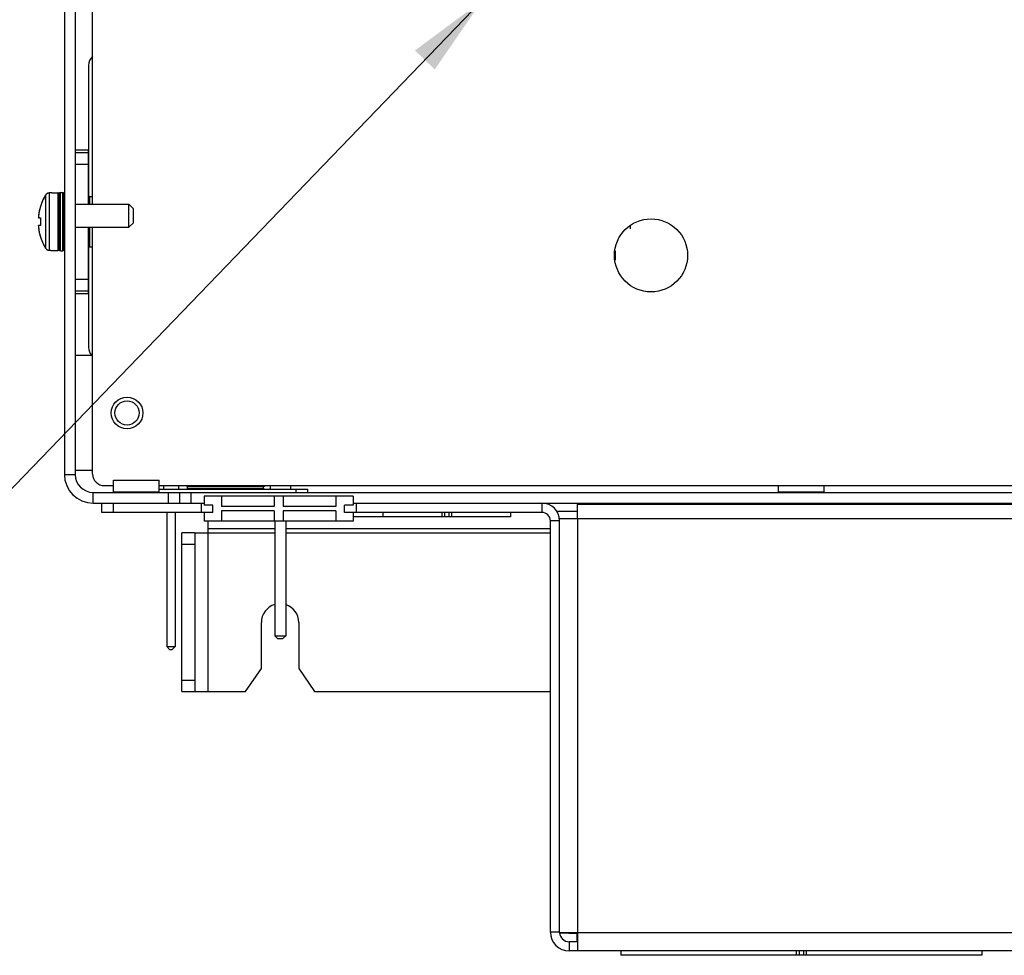
# Model space of a CAD drawing. Units: inches. Extents: x 0 to 34, y 0 to 22.
# Drawn here: x 24.1 to 26.3, y 9.2 to 11.3 of the extents above; entities that cross this region are included whole.
import ezdxf

# ---------------------------------------------------------------- set-up
doc = ezdxf.new("R2010")
doc.units = ezdxf.units.IN
doc.header["$LTSCALE"] = 1.87
doc.header["$MEASUREMENT"] = 0
doc.layers.get('0').update_dxf_attribs({"linetype": 'CONTINUOUS'})
doc.layers.add('DETAIL', color=7, linetype='CONTINUOUS')

msp = doc.modelspace()

# ---------------------------------------------------------------- linework, layer by layer
at = {"color": 3, "linetype": 'CONTINUOUS'}
for p, q in [((24.2021, 13.0197), (24.2021, 10.3001)), ((24.2663, 10.9155), (24.2663, 11.6381)), ((24.2569, 11.2317), (24.2569, 10.935)), ((24.2267, 11.0398), (24.2569, 11.0398)), ((24.2663, 10.3008), (24.2663, 10.863)), ((24.2569, 10.8168), (24.2569, 10.5893)), ((24.2267, 10.712), (24.2569, 10.712)), ((24.2663, 10.5712), (24.2267, 10.5712)), ((24.2663, 10.309), (24.2267, 10.309)), ((24.2925, 10.2746), (24.3138, 10.2746)), ((24.4181, 10.2746), (26.4741, 10.2746)), ((24.2676, 10.2345), (24.5202, 10.2345)), ((24.8598, 10.2345), (27.8598, 10.2345)), ((27.78, 10.2313), (25.37, 10.2313)), ((25.37, 10.2313), (25.37, 10.1991)), ((25.3229, 10.2166), (25.37, 10.2166)), ((24.5292, 9.8053), (24.5292, 10.1937)), ((24.4993, 10.1667), (24.6811, 10.1667)), ((24.4993, 10.1667), (24.4993, 9.8053)), ((24.5292, 10.1767), (24.6811, 10.1767)), ((24.7064, 10.1767), (25.3087, 10.1767)), ((24.7064, 10.1667), (25.3087, 10.1667)), ((24.6505, 9.8577), (24.6505, 9.963)), ((24.7357, 9.963), (24.7357, 9.8577)), ((24.6144, 9.8053), (24.6505, 9.8577)), ((24.7357, 9.8577), (24.7718, 9.8053)), ((24.4993, 9.8053), (24.6144, 9.8053)), ((24.7718, 9.8053), (25.3087, 9.8053)), ((25.3504, 9.2552), (25.3504, 9.2562)), ((25.3504, 9.2552), (25.371, 9.2552)), ((25.37, 9.2355), (25.37, 9.2562)), ((25.371, 9.2355), (25.3518, 9.2355))]:
    msp.add_line(p, q, dxfattribs=at)
at = {"color": 7, "linetype": 'CONTINUOUS'}
for p, q in [((24.2267, 13.0197), (24.2267, 10.3001)), ((24.2267, 11.0332), (24.2566, 11.0332)), ((24.2566, 10.9155), (24.2566, 11.0398)), ((24.2267, 11.007), (24.2566, 11.007)), ((24.1532, 10.9252), (24.1483, 10.913)), ((24.1591, 10.9364), (24.1532, 10.9252)), ((24.1602, 10.9378), (24.1591, 10.9364)), ((24.1591, 10.9364), (24.1591, 10.8154)), ((24.1591, 10.9364), (24.1591, 10.9364)), ((24.1618, 10.9393), (24.1602, 10.9378)), ((24.1618, 10.9392), (24.1602, 10.9378)), ((24.1637, 10.9404), (24.1618, 10.9393)), ((24.1627, 10.9398), (24.1618, 10.9392)), ((24.1658, 10.941), (24.1637, 10.9404)), ((24.1675, 10.9412), (24.1658, 10.941)), ((24.1675, 10.9412), (24.1658, 10.941)), ((24.1675, 10.9412), (24.1675, 10.9412)), ((24.1699, 10.9412), (24.1675, 10.9412)), ((24.1675, 10.9412), (24.1675, 10.8106)), ((24.1696, 10.9412), (24.1696, 10.9412)), ((24.1729, 10.9414), (24.1728, 10.9414)), ((24.1729, 10.9414), (24.1729, 10.9414)), ((24.1732, 10.9414), (24.1871, 10.9414)), ((24.1732, 10.9414), (24.1732, 10.9414)), ((24.1871, 10.9414), (24.1871, 10.8103)), ((24.1903, 10.9394), (24.1903, 10.8123)), ((24.193, 10.9421), (24.1982, 10.9421)), ((24.193, 10.8097), (24.193, 10.9421)), ((24.1982, 10.8097), (24.1982, 10.9421)), ((24.2008, 10.9394), (24.2008, 10.8123)), ((24.2595, 10.9333), (24.2663, 10.9333)), ((24.2595, 10.9333), (24.2595, 10.9155)), ((24.1448, 10.9003), (24.1428, 10.8877)), ((24.1483, 10.913), (24.1448, 10.9003)), ((24.2008, 10.9087), (24.2021, 10.9087)), ((24.2267, 10.9155), (24.349, 10.9155)), ((24.349, 10.9155), (24.3594, 10.9051)), ((24.349, 10.863), (24.349, 10.9155)), ((24.3594, 10.8734), (24.3594, 10.9051)), ((24.1428, 10.8871), (24.1427, 10.8866)), ((24.1427, 10.8866), (24.1427, 10.8862)), ((24.1427, 10.8862), (24.1427, 10.8859)), ((24.1427, 10.8859), (24.1427, 10.8856)), ((24.1427, 10.8856), (24.1427, 10.8853)), ((24.1427, 10.8854), (24.1428, 10.8851)), ((24.1428, 10.8877), (24.1428, 10.8876)), ((24.1428, 10.8876), (24.1428, 10.8871)), ((24.1428, 10.8851), (24.1428, 10.8849)), ((24.1435, 10.8844), (24.1474, 10.8838)), ((24.1474, 10.8839), (24.1474, 10.8838)), ((24.1474, 10.8838), (24.1475, 10.8836)), ((24.1475, 10.8836), (24.1476, 10.8834)), ((24.1476, 10.8834), (24.1477, 10.8831)), ((24.1477, 10.8831), (24.1477, 10.8828)), ((24.1477, 10.8828), (24.1478, 10.8824)), ((24.1478, 10.8824), (24.1478, 10.8815)), ((24.1478, 10.8815), (24.1479, 10.881)), ((24.1479, 10.881), (24.1479, 10.8708)), ((24.1479, 10.881), (24.1479, 10.8707)), ((24.1479, 10.881), (24.1479, 10.881)), ((24.1428, 10.8641), (24.1448, 10.8515)), ((24.1474, 10.8679), (24.1435, 10.8674)), ((24.1475, 10.8682), (24.1474, 10.8679)), ((24.1474, 10.8679), (24.1474, 10.8679)), ((24.1474, 10.8679), (24.1474, 10.8679)), ((24.1476, 10.8684), (24.1475, 10.8682)), ((24.1477, 10.8687), (24.1476, 10.8684)), ((24.1478, 10.8694), (24.1477, 10.869)), ((24.1477, 10.869), (24.1477, 10.8687)), ((24.1479, 10.8708), (24.1478, 10.8703)), ((24.1478, 10.8703), (24.1478, 10.8694)), ((24.1479, 10.8707), (24.1479, 10.8708)), ((24.2267, 10.863), (24.349, 10.863)), ((24.2566, 10.712), (24.2566, 10.863)), ((24.2595, 10.863), (24.2595, 10.8185)), ((24.349, 10.863), (24.3594, 10.8734)), ((25.4905, 10.8671), (25.4905, 10.8593)), ((24.1448, 10.8515), (24.1483, 10.8388)), ((24.1483, 10.8388), (24.1532, 10.8266)), ((24.2008, 10.8431), (24.2021, 10.8431)), ((24.1532, 10.8266), (24.1591, 10.8154)), ((24.1591, 10.8154), (24.1591, 10.8154)), ((24.1591, 10.8154), (24.1602, 10.814)), ((24.1602, 10.814), (24.1618, 10.8125)), ((24.161, 10.8133), (24.1618, 10.8125)), ((24.1618, 10.8125), (24.1637, 10.8114)), ((24.1627, 10.812), (24.1637, 10.8114)), ((24.1637, 10.8114), (24.1658, 10.8108)), ((24.1648, 10.8111), (24.1658, 10.8108)), ((24.1658, 10.8108), (24.1675, 10.8106)), ((24.1675, 10.8106), (24.1675, 10.8106)), ((24.1696, 10.8106), (24.1696, 10.8106)), ((24.1728, 10.8104), (24.1729, 10.8104)), ((24.1729, 10.8104), (24.1729, 10.8104)), ((24.1729, 10.8104), (24.1729, 10.8104)), ((24.1732, 10.8104), (24.1732, 10.8103)), ((24.1732, 10.8103), (24.1871, 10.8103)), ((24.193, 10.8097), (24.1982, 10.8097)), ((24.2595, 10.8185), (24.2663, 10.8185)), ((25.4565, 10.8097), (25.4565, 10.7883)), ((24.2267, 10.7448), (24.2566, 10.7448)), ((24.2267, 10.7186), (24.2566, 10.7186)), ((24.2021, 10.3001), (24.2267, 10.3001)), ((24.3138, 10.287), (24.4181, 10.287)), ((24.3138, 10.2608), (24.3138, 10.287)), ((24.4181, 10.2608), (24.4181, 10.287)), ((24.4276, 10.2746), (24.4276, 10.2664)), ((24.4617, 10.2746), (24.4617, 10.2664)), ((24.4807, 10.2746), (24.4807, 10.2729)), ((24.6577, 10.2729), (24.4807, 10.2729)), ((24.4826, 10.269), (24.4826, 10.2729)), ((24.6557, 10.269), (24.6557, 10.2729)), ((24.6577, 10.2746), (24.6577, 10.2729)), ((24.6708, 10.2746), (24.6708, 10.2664)), ((24.7166, 10.2746), (24.7166, 10.2664)), ((25.828, 10.2608), (25.828, 10.2746)), ((25.9324, 10.2608), (25.9324, 10.2746)), ((24.2676, 10.2592), (28.0696, 10.2592)), ((24.2676, 10.2345), (24.2676, 10.2592)), ((24.3138, 10.2608), (24.4181, 10.2608)), ((24.4181, 10.2664), (24.7557, 10.2664)), ((24.4381, 10.2592), (24.4381, 10.2345)), ((24.4643, 10.2592), (24.4643, 10.2345)), ((24.4826, 10.269), (24.6557, 10.269)), ((24.4905, 10.2345), (24.4905, 10.2592)), ((24.8598, 10.2503), (24.5202, 10.2503)), ((24.5202, 10.2503), (24.5202, 10.2304)), ((24.5601, 10.2503), (24.5601, 10.227)), ((24.6708, 10.2669), (24.6694, 10.2664)), ((24.68, 10.2503), (24.68, 10.227)), ((24.7, 10.2503), (24.7, 10.227)), ((24.7166, 10.2669), (24.718, 10.2664)), ((24.7294, 10.2664), (24.7294, 10.2592)), ((24.7557, 10.2664), (24.7557, 10.2592)), ((24.8199, 10.2503), (24.8199, 10.227)), ((24.8598, 10.2503), (24.8598, 10.2304)), ((25.828, 10.2608), (25.9324, 10.2608)), ((24.2873, 10.2137), (24.2873, 10.2345)), ((24.3135, 10.2137), (24.3135, 10.2345)), ((24.5134, 10.2345), (24.5134, 10.2137)), ((24.5402, 10.2304), (24.5202, 10.2304)), ((24.5396, 10.2304), (24.5396, 10.2137)), ((24.5402, 10.2137), (24.5402, 10.2304)), ((24.68, 10.227), (24.5601, 10.227)), ((24.8199, 10.227), (24.7, 10.227)), ((24.8598, 10.2304), (24.8399, 10.2304)), ((24.8399, 10.2137), (24.8399, 10.2304)), ((24.8661, 10.2345), (24.8661, 10.2137)), ((25.2896, 10.2345), (25.2896, 10.2137)), ((24.5402, 10.2137), (24.2873, 10.2137)), ((24.4352, 10.2137), (24.4352, 9.9081)), ((24.454, 10.2137), (24.454, 9.9081)), ((24.5202, 10.2137), (24.5202, 10.1937)), ((24.68, 10.217), (24.5601, 10.217)), ((24.5601, 10.217), (24.5601, 10.1937)), ((24.68, 10.217), (24.68, 10.1937)), ((24.8199, 10.217), (24.7, 10.217)), ((24.7, 10.217), (24.7, 10.1937)), ((24.8199, 10.217), (24.8199, 10.1937)), ((25.2896, 10.2137), (24.8399, 10.2137)), ((24.8598, 10.2137), (24.8598, 10.1937)), ((25.2183, 10.2038), (24.8598, 10.2038)), ((24.9273, 10.2137), (24.9273, 10.2038)), ((25.0618, 10.2137), (25.0618, 10.2038)), ((25.0678, 10.2137), (25.0678, 10.2038)), ((25.0778, 10.2137), (25.0778, 10.2038)), ((25.0839, 10.2137), (25.0839, 10.2038)), ((25.2183, 10.2137), (25.2183, 10.2038)), ((24.8598, 10.1937), (24.5202, 10.1937)), ((24.6811, 10.1937), (24.6811, 9.9327)), ((24.7064, 10.1937), (24.7064, 9.9327)), ((25.3296, 10.1946), (25.3087, 10.1946)), ((25.3087, 9.2578), (25.3087, 10.1946)), ((27.8196, 10.1991), (25.3296, 10.1991)), ((25.3296, 9.2562), (25.3296, 10.1991)), ((25.371, 9.2147), (25.371, 10.1991)), ((24.4993, 10.1667), (24.4694, 10.1667)), ((24.4694, 9.8053), (24.4694, 10.1667)), ((24.4993, 10.1405), (24.4694, 10.1405)), ((24.6811, 9.9327), (24.7064, 9.9327)), ((24.6811, 9.9327), (24.6876, 9.9262)), ((24.6876, 9.9262), (24.6998, 9.9262)), ((24.7064, 9.9327), (24.6998, 9.9262)), ((24.4352, 9.9081), (24.4417, 9.9015)), ((24.4352, 9.9081), (24.454, 9.9081)), ((24.4417, 9.9015), (24.4475, 9.9015)), ((24.454, 9.9081), (24.4475, 9.9015)), ((24.4694, 9.8315), (24.4993, 9.8315)), ((24.4694, 9.8053), (24.4993, 9.8053)), ((25.3296, 9.2578), (25.3087, 9.2578)), ((27.8196, 9.2562), (25.3296, 9.2562)), ((25.3504, 9.2552), (25.3297, 9.2552)), ((25.3518, 9.2355), (25.3518, 9.2147)), ((27.7982, 9.2147), (25.3518, 9.2147)), ((25.4692, 9.2147), (25.4692, 9.2048)), ((26.2912, 9.2048), (25.4692, 9.2048)), ((25.8688, 9.2147), (25.8688, 9.2048)), ((25.8752, 9.2147), (25.8752, 9.2048)), ((25.8852, 9.2147), (25.8852, 9.2048)), ((25.8915, 9.2147), (25.8915, 9.2048)), ((26.2912, 9.2147), (26.2912, 9.2048))]:
    msp.add_line(p, q, dxfattribs=at)
for points in [[(24.1728, 10.9414), (24.1728, 10.9414), (24.1727, 10.9413), (24.1726, 10.9413), (24.1724, 10.9413), (24.1722, 10.9413), (24.172, 10.9413), (24.1718, 10.9413), (24.1715, 10.9413), (24.1713, 10.9412), (24.1709, 10.9412), (24.1706, 10.9412), (24.1703, 10.9412), (24.1699, 10.9412)], [(24.1428, 10.8849), (24.143, 10.8847), (24.1433, 10.8845), (24.1435, 10.8844)], [(24.1428, 10.8849), (24.143, 10.8847), (24.1433, 10.8845)], [(24.1474, 10.8839), (24.1474, 10.8839), (24.1474, 10.8839)], [(24.1428, 10.8669), (24.1428, 10.8666), (24.1427, 10.8664), (24.1427, 10.8662)], [(24.1427, 10.8662), (24.1427, 10.8659), (24.1427, 10.8656), (24.1427, 10.8652), (24.1428, 10.8647), (24.1428, 10.8642), (24.1428, 10.8641)], [(24.1435, 10.8674), (24.1433, 10.8673), (24.143, 10.8671), (24.1428, 10.8669)], [(24.1675, 10.8106), (24.1699, 10.8106), (24.1702, 10.8106), (24.1706, 10.8106), (24.1709, 10.8105), (24.1712, 10.8105), (24.1715, 10.8105), (24.1718, 10.8105), (24.172, 10.8105), (24.1722, 10.8105), (24.1724, 10.8105), (24.1726, 10.8104), (24.1727, 10.8104), (24.1728, 10.8104), (24.1728, 10.8104)]]:
    msp.add_lwpolyline(points, dxfattribs=at)
at = {"color": 3, "linetype": 'CONTINUOUS'}
for centre, radius in [((25.538, 10.799), 0.0833), ((24.3447, 10.4401), 0.0361), ((24.3447, 10.4401), 0.0275)]:
    msp.add_circle(centre, radius, dxfattribs=at)
for centre, radius, start, end in [((24.2831, 11.2317), 0.0262, 129.76, 180), ((24.2831, 10.5893), 0.0262, 180, 223.5567), ((24.2676, 10.3001), 0.0656, 180, 270), ((24.2925, 10.3008), 0.0262, 180, 270), ((25.2896, 10.1946), 0.04, 0, 90), ((24.6931, 9.963), 0.0426, 106.451, 180), ((24.6931, 9.963), 0.0426, 0, 71.8778), ((25.3518, 9.2578), 0.0223, 184.1027, 270)]:
    msp.add_arc(centre, radius, start, end, dxfattribs=at)
at = {"color": 7, "linetype": 'CONTINUOUS'}
for centre, radius, start, end in [((24.1732, 10.9406), 0.000819, 90, 113.8885), ((24.1871, 10.9382), 0.00328, 0, 90), ((24.193, 10.9394), 0.00265, 90, 180), ((24.1982, 10.9394), 0.00265, 0, 90), ((24.2595, 10.9362), 0.00288, 180, 270), ((24.1732, 10.8112), 0.000819, 246.1124, 270), ((24.1871, 10.8136), 0.00328, 270, 360), ((24.193, 10.8123), 0.00265, 180, 270), ((24.1982, 10.8123), 0.00265, 270, 360), ((24.2595, 10.8156), 0.00288, 90, 180), ((24.2676, 10.3001), 0.0409, 180, 270), ((24.48, 10.269), 0.00262, 270, 360), ((24.6583, 10.269), 0.00262, 180, 270), ((25.2896, 10.1946), 0.0191, 0, 90), ((25.3518, 9.2578), 0.0431, 180, 270)]:
    msp.add_arc(centre, radius, start, end, dxfattribs=at)
for points, knots in [([(24.153, 10.9248), (24.1525, 10.9237), (24.1513, 10.9211), (24.1498, 10.9173), (24.1488, 10.9145), (24.1484, 10.9133)], [0, 0, 0, 0, 0.293648, 0.68211, 1, 1, 1, 1]), ([(24.1591, 10.9363), (24.1581, 10.9346), (24.1561, 10.9312), (24.1543, 10.9276), (24.1534, 10.9257), (24.1533, 10.9255)], [0, 0, 0, 0, 0.493847, 0.942946, 1, 1, 1, 1]), ([(24.1613, 10.9389), (24.161, 10.9386), (24.1606, 10.9383), (24.1603, 10.9379), (24.1603, 10.9379)], [0, 0, 0, 0, 0.915024, 1, 1, 1, 1]), ([(24.1637, 10.9403), (24.1636, 10.9403), (24.163, 10.94), (24.1624, 10.9397), (24.1619, 10.9393), (24.1619, 10.9393)], [0, 0, 0, 0, 0.018799, 0.988871, 1, 1, 1, 1]), ([(24.1657, 10.941), (24.1656, 10.941), (24.1652, 10.9409), (24.1647, 10.9407), (24.1644, 10.9406)], [0, 0, 0, 0, 0.100191, 1, 1, 1, 1]), ([(24.1696, 10.9412), (24.1693, 10.9412), (24.1686, 10.9412), (24.1679, 10.9412), (24.1675, 10.9412)], [0, 0, 0, 0, 0.50004, 1, 1, 1, 1]), ([(24.1732, 10.9414), (24.1732, 10.9414), (24.173, 10.9414), (24.1728, 10.9413), (24.1724, 10.9413), (24.172, 10.9413), (24.1715, 10.9413), (24.1711, 10.9412), (24.1706, 10.9412), (24.1701, 10.9412), (24.1698, 10.9412), (24.1696, 10.9412)], [0, 0, 0, 0, 0.048138, 0.11437, 0.20909, 0.326908, 0.460504, 0.602116, 0.743906, 0.878588, 1, 1, 1, 1]), ([(24.1447, 10.8999), (24.1446, 10.8994), (24.1442, 10.8975), (24.1437, 10.8945), (24.1432, 10.891), (24.1429, 10.8888), (24.1428, 10.8878)], [0, 0, 0, 0, 0.127087, 0.456509, 0.747597, 1, 1, 1, 1]), ([(24.1482, 10.9128), (24.1482, 10.9127), (24.1476, 10.911), (24.1466, 10.9077), (24.1456, 10.9037), (24.145, 10.9014), (24.1449, 10.9007)], [0, 0, 0, 0, 0.033732, 0.429942, 0.830949, 1, 1, 1, 1]), ([(24.349, 10.8893, 1.3834), (24.349, 10.8897, 1.3833), (24.349, 10.8903, 1.3833), (24.349, 10.8912, 1.3832), (24.349, 10.8918, 1.3831), (24.349, 10.8923, 1.3831), (24.349, 10.8928, 1.383), (24.349, 10.8931, 1.383), (24.349, 10.8934, 1.383), (24.349, 10.8937, 1.3829), (24.349, 10.8939, 1.3829), (24.349, 10.894, 1.3829), (24.349, 10.8941, 1.3829), (24.349, 10.8942, 1.3829), (24.349, 10.8943, 1.3829), (24.349, 10.8943, 1.3829), (24.349, 10.8943, 1.3829), (24.349, 10.8944, 1.3829), (24.349, 10.8944, 1.3829), (24.349, 10.8944, 1.3828), (24.349, 10.8944, 1.3828), (24.349, 10.8945, 1.3828), (24.349, 10.8946, 1.3828), (24.349, 10.8947, 1.3828), (24.349, 10.8948, 1.3827), (24.349, 10.895, 1.3827), (24.349, 10.8953, 1.3826), (24.349, 10.8956, 1.3825), (24.349, 10.8959, 1.3824), (24.349, 10.8963, 1.3823), (24.349, 10.8968, 1.3821), (24.349, 10.8973, 1.382), (24.349, 10.8977, 1.3818), (24.349, 10.898, 1.3818), (24.349, 10.8983, 1.3817), (24.349, 10.8986, 1.3816), (24.349, 10.8988, 1.3815), (24.349, 10.8989, 1.3815), (24.349, 10.899, 1.3815), (24.349, 10.8991, 1.3814), (24.349, 10.8992, 1.3814), (24.349, 10.8992, 1.3814), (24.349, 10.8992, 1.3814), (24.349, 10.8993, 1.3814), (24.349, 10.8993, 1.3814), (24.349, 10.8993, 1.3814), (24.349, 10.8993, 1.3813), (24.349, 10.8994, 1.3813), (24.349, 10.8995, 1.3813), (24.349, 10.8996, 1.3812), (24.349, 10.8997, 1.3812), (24.349, 10.8999, 1.3811), (24.349, 10.9001, 1.3809), (24.349, 10.9004, 1.3808), (24.349, 10.9007, 1.3806), (24.349, 10.901, 1.3804), (24.349, 10.9015, 1.3802), (24.349, 10.902, 1.3799), (24.349, 10.9024, 1.3797), (24.349, 10.9026, 1.3796), (24.349, 10.9029, 1.3794), (24.349, 10.9032, 1.3793), (24.349, 10.9033, 1.3792), (24.349, 10.9035, 1.3791), (24.349, 10.9036, 1.3791), (24.349, 10.9036, 1.3791), (24.349, 10.9037, 1.379), (24.349, 10.9037, 1.379), (24.349, 10.9038, 1.379), (24.349, 10.9038, 1.379), (24.349, 10.9038, 1.379), (24.349, 10.9038, 1.3789), (24.349, 10.9038, 1.3789), (24.349, 10.9039, 1.3789), (24.349, 10.904, 1.3788), (24.349, 10.904, 1.3788), (24.349, 10.9041, 1.3787), (24.349, 10.9043, 1.3785), (24.349, 10.9045, 1.3784), (24.349, 10.9048, 1.3782), (24.349, 10.905, 1.3779), (24.349, 10.9054, 1.3777), (24.349, 10.9058, 1.3773), (24.349, 10.9062, 1.377), (24.349, 10.9065, 1.3767), (24.349, 10.9068, 1.3765), (24.349, 10.907, 1.3763), (24.349, 10.9073, 1.3761), (24.349, 10.9074, 1.376), (24.349, 10.9075, 1.3759), (24.349, 10.9076, 1.3758), (24.349, 10.9077, 1.3758), (24.349, 10.9077, 1.3757), (24.349, 10.9078, 1.3757), (24.349, 10.9078, 1.3757), (24.349, 10.9078, 1.3757), (24.349, 10.9078, 1.3757), (24.349, 10.9078, 1.3756), (24.349, 10.9079, 1.3756), (24.349, 10.9079, 1.3756), (24.349, 10.908, 1.3755), (24.349, 10.908, 1.3754), (24.349, 10.9081, 1.3753), (24.349, 10.9082, 1.3751), (24.349, 10.9084, 1.3749), (24.349, 10.9086, 1.3747), (24.349, 10.9088, 1.3744), (24.349, 10.9091, 1.3741), (24.349, 10.9094, 1.3737), (24.349, 10.9098, 1.3733), (24.349, 10.91, 1.373), (24.349, 10.9102, 1.3727), (24.349, 10.9104, 1.3725), (24.349, 10.9106, 1.3723), (24.349, 10.9107, 1.3721), (24.349, 10.9108, 1.372), (24.349, 10.9109, 1.3719), (24.349, 10.9109, 1.3718), (24.349, 10.911, 1.3718), (24.349, 10.911, 1.3718), (24.349, 10.911, 1.3717), (24.349, 10.911, 1.3717), (24.349, 10.9111, 1.3717), (24.349, 10.9111, 1.3717), (24.349, 10.9111, 1.3716), (24.349, 10.9111, 1.3716), (24.349, 10.9112, 1.3715), (24.349, 10.9112, 1.3714), (24.349, 10.9113, 1.3713), (24.349, 10.9114, 1.3711), (24.349, 10.9115, 1.3709), (24.349, 10.9117, 1.3706), (24.349, 10.9118, 1.3703), (24.349, 10.912, 1.3699), (24.349, 10.9123, 1.3695), (24.349, 10.9125, 1.369), (24.349, 10.9127, 1.3686), (24.349, 10.9129, 1.3683), (24.349, 10.913, 1.3681), (24.349, 10.9131, 1.3678), (24.349, 10.9132, 1.3676), (24.349, 10.9133, 1.3675), (24.349, 10.9134, 1.3674), (24.349, 10.9134, 1.3674), (24.349, 10.9134, 1.3673), (24.349, 10.9134, 1.3673), (24.349, 10.9135, 1.3672), (24.349, 10.9135, 1.3672), (24.349, 10.9135, 1.3672), (24.349, 10.9135, 1.3672), (24.349, 10.9135, 1.3671), (24.349, 10.9135, 1.3671), (24.349, 10.9135, 1.367), (24.349, 10.9136, 1.3669), (24.349, 10.9136, 1.3668), (24.349, 10.9137, 1.3666), (24.349, 10.9137, 1.3663), (24.349, 10.9138, 1.366), (24.349, 10.9139, 1.3657), (24.349, 10.9141, 1.3653), (24.349, 10.9142, 1.3648), (24.349, 10.9144, 1.3643), (24.349, 10.9145, 1.3639), (24.349, 10.9146, 1.3635), (24.349, 10.9147, 1.3632), (24.349, 10.9148, 1.363), (24.349, 10.9148, 1.3628), (24.349, 10.9149, 1.3627), (24.349, 10.9149, 1.3626), (24.349, 10.9149, 1.3625), (24.349, 10.9149, 1.3624), (24.349, 10.9149, 1.3624), (24.349, 10.915, 1.3623), (24.349, 10.915, 1.3623), (24.349, 10.915, 1.3623), (24.349, 10.915, 1.3623), (24.349, 10.915, 1.3622), (24.349, 10.915, 1.3622), (24.349, 10.915, 1.3621), (24.349, 10.915, 1.362), (24.349, 10.915, 1.3618), (24.349, 10.915, 1.3616), (24.349, 10.9151, 1.3613), (24.349, 10.9151, 1.361), (24.349, 10.9151, 1.3607), (24.349, 10.9152, 1.3603), (24.349, 10.9152, 1.3597), (24.349, 10.9153, 1.3591), (24.349, 10.9154, 1.3582), (24.349, 10.9154, 1.3576), (24.349, 10.9155, 1.3571)], [0, 0, 0, 0, 0.03125, 0.046875, 0.0625, 0.078125, 0.085938, 0.09375, 0.101562, 0.109375, 0.113281, 0.117188, 0.119141, 0.121094, 0.123047, 0.124023, 0.124512, 0.125, 0.125488, 0.125977, 0.126953, 0.128906, 0.130859, 0.132812, 0.136719, 0.140625, 0.148438, 0.15625, 0.164062, 0.171875, 0.1875, 0.203125, 0.210938, 0.21875, 0.226562, 0.234375, 0.238281, 0.242188, 0.244141, 0.246094, 0.248047, 0.249023, 0.249512, 0.25, 0.250488, 0.250977, 0.251953, 0.253906, 0.255859, 0.257812, 0.261719, 0.265625, 0.273438, 0.28125, 0.289062, 0.296875, 0.3125, 0.328125, 0.335938, 0.34375, 0.351562, 0.359375, 0.363281, 0.367188, 0.369141, 0.371094, 0.373047, 0.374023, 0.374512, 0.375, 0.375488, 0.375977, 0.376953, 0.378906, 0.380859, 0.382812, 0.386719, 0.390625, 0.398438, 0.40625, 0.414062, 0.421875, 0.4375, 0.453125, 0.460938, 0.46875, 0.476562, 0.484375, 0.488281, 0.492188, 0.494141, 0.496094, 0.498047, 0.499023, 0.499512, 0.5, 0.500488, 0.500977, 0.501953, 0.503906, 0.505859, 0.507812, 0.511719, 0.515625, 0.523438, 0.53125, 0.539062, 0.546875, 0.5625, 0.578125, 0.585938, 0.59375, 0.601562, 0.609375, 0.613281, 0.617188, 0.619141, 0.621094, 0.623047, 0.624023, 0.624512, 0.625, 0.625488, 0.625977, 0.626953, 0.628906, 0.630859, 0.632812, 0.636719, 0.640625, 0.648438, 0.65625, 0.664062, 0.671875, 0.6875, 0.703125, 0.710938, 0.71875, 0.726562, 0.734375, 0.738281, 0.742188, 0.744141, 0.746094, 0.748047, 0.749023, 0.749512, 0.75, 0.750488, 0.750977, 0.751953, 0.753906, 0.755859, 0.757812, 0.761719, 0.765625, 0.773438, 0.78125, 0.789062, 0.796875, 0.8125, 0.828125, 0.835938, 0.84375, 0.851562, 0.859375, 0.863281, 0.867188, 0.869141, 0.871094, 0.873047, 0.874023, 0.874512, 0.875, 0.875488, 0.875977, 0.876953, 0.878906, 0.880859, 0.882812, 0.886719, 0.890625, 0.898438, 0.90625, 0.914062, 0.921875, 0.9375, 0.953125, 0.96875, 1, 1, 1, 1]), ([(24.1428, 10.8877), (24.1428, 10.8876), (24.1428, 10.8874), (24.1428, 10.8871), (24.1427, 10.8868), (24.1427, 10.8865), (24.1427, 10.8862), (24.1427, 10.8859), (24.1427, 10.8856), (24.1427, 10.8854), (24.1428, 10.8853), (24.1428, 10.8853)], [0, 0, 0, 0, 0.111, 0.231192, 0.359338, 0.492987, 0.628028, 0.757809, 0.872755, 0.958806, 1, 1, 1, 1]), ([(24.1428, 10.8853), (24.1429, 10.8853), (24.1431, 10.8852), (24.1434, 10.8852), (24.1437, 10.8851), (24.1441, 10.8851), (24.1446, 10.885), (24.1451, 10.8849), (24.1456, 10.8849), (24.1462, 10.8848), (24.1467, 10.8847), (24.1469, 10.8847)], [0, 0, 0, 0, 0.055722, 0.127968, 0.218369, 0.320425, 0.432473, 0.553954, 0.683987, 0.829381, 1, 1, 1, 1]), ([(24.1428, 10.8853), (24.1428, 10.8851), (24.1428, 10.8849), (24.143, 10.8847), (24.1431, 10.8846)], [0, 0, 0, 0, 0.530592, 1, 1, 1, 1]), ([(24.1431, 10.8846), (24.1431, 10.8846), (24.1431, 10.8845), (24.1432, 10.8845), (24.1432, 10.8845)], [0, 0, 0, 0, 0.453599, 1, 1, 1, 1]), ([(24.1469, 10.8847), (24.147, 10.8847), (24.1472, 10.8845), (24.1473, 10.8843), (24.1474, 10.8842)], [0, 0, 0, 0, 0.409647, 1, 1, 1, 1]), ([(24.1469, 10.8847), (24.1469, 10.8846), (24.1469, 10.8843), (24.1472, 10.8839), (24.1474, 10.8838), (24.1476, 10.8838)], [0, 0, 0, 0, 0.340112, 0.674177, 1, 1, 1, 1]), ([(24.1476, 10.8836), (24.1477, 10.8833), (24.1478, 10.8828), (24.1479, 10.882), (24.1479, 10.8814), (24.1479, 10.881)], [0, 0, 0, 0, 0.293916, 0.633584, 1, 1, 1, 1]), ([(24.349, 10.863, 1.3571), (24.349, 10.8631, 1.3576), (24.349, 10.8631, 1.3582), (24.349, 10.8632, 1.359), (24.349, 10.8633, 1.3597), (24.349, 10.8633, 1.3602), (24.349, 10.8634, 1.3606), (24.349, 10.8634, 1.361), (24.349, 10.8634, 1.3613), (24.349, 10.8635, 1.3615), (24.349, 10.8635, 1.3618), (24.349, 10.8635, 1.3619), (24.349, 10.8635, 1.362), (24.349, 10.8635, 1.3621), (24.349, 10.8635, 1.3621), (24.349, 10.8635, 1.3622), (24.349, 10.8635, 1.3622), (24.349, 10.8635, 1.3622), (24.349, 10.8635, 1.3623), (24.349, 10.8636, 1.3623), (24.349, 10.8636, 1.3623), (24.349, 10.8636, 1.3624), (24.349, 10.8636, 1.3625), (24.349, 10.8636, 1.3626), (24.349, 10.8637, 1.3627), (24.349, 10.8637, 1.3629), (24.349, 10.8638, 1.3632), (24.349, 10.8639, 1.3635), (24.349, 10.864, 1.3638), (24.349, 10.8641, 1.3642), (24.349, 10.8643, 1.3647), (24.349, 10.8644, 1.3652), (24.349, 10.8646, 1.3656), (24.349, 10.8646, 1.3659), (24.349, 10.8647, 1.3662), (24.349, 10.8648, 1.3665), (24.349, 10.8649, 1.3667), (24.349, 10.8649, 1.3668), (24.349, 10.8649, 1.3669), (24.349, 10.865, 1.367), (24.349, 10.865, 1.367), (24.349, 10.865, 1.3671), (24.349, 10.865, 1.3671), (24.349, 10.865, 1.3671), (24.349, 10.865, 1.3671), (24.349, 10.865, 1.3672), (24.349, 10.8651, 1.3672), (24.349, 10.8651, 1.3673), (24.349, 10.8651, 1.3673), (24.349, 10.8652, 1.3674), (24.349, 10.8652, 1.3676), (24.349, 10.8653, 1.3677), (24.349, 10.8655, 1.368), (24.349, 10.8656, 1.3683), (24.349, 10.8658, 1.3685), (24.349, 10.866, 1.3689), (24.349, 10.8662, 1.3694), (24.349, 10.8665, 1.3699), (24.349, 10.8667, 1.3702), (24.349, 10.8668, 1.3705), (24.349, 10.867, 1.3708), (24.349, 10.8671, 1.371), (24.349, 10.8672, 1.3712), (24.349, 10.8673, 1.3713), (24.349, 10.8673, 1.3714), (24.349, 10.8673, 1.3715), (24.349, 10.8674, 1.3716), (24.349, 10.8674, 1.3716), (24.349, 10.8674, 1.3716), (24.349, 10.8674, 1.3716), (24.349, 10.8674, 1.3717), (24.349, 10.8674, 1.3717), (24.349, 10.8675, 1.3717), (24.349, 10.8675, 1.3718), (24.349, 10.8676, 1.3718), (24.349, 10.8676, 1.3719), (24.349, 10.8677, 1.372), (24.349, 10.8679, 1.3722), (24.349, 10.868, 1.3724), (24.349, 10.8682, 1.3727), (24.349, 10.8685, 1.3729), (24.349, 10.8687, 1.3732), (24.349, 10.8691, 1.3737), (24.349, 10.8694, 1.3741), (24.349, 10.8697, 1.3744), (24.349, 10.8699, 1.3747), (24.349, 10.8701, 1.3749), (24.349, 10.8703, 1.3751), (24.349, 10.8704, 1.3753), (24.349, 10.8705, 1.3754), (24.349, 10.8706, 1.3755), (24.349, 10.8706, 1.3756), (24.349, 10.8707, 1.3756), (24.349, 10.8707, 1.3756), (24.349, 10.8707, 1.3757), (24.349, 10.8707, 1.3757), (24.349, 10.8707, 1.3757), (24.349, 10.8708, 1.3757), (24.349, 10.8708, 1.3757), (24.349, 10.8708, 1.3758), (24.349, 10.8709, 1.3758), (24.349, 10.871, 1.3759), (24.349, 10.8711, 1.376), (24.349, 10.8713, 1.3761), (24.349, 10.8715, 1.3763), (24.349, 10.8717, 1.3765), (24.349, 10.872, 1.3767), (24.349, 10.8723, 1.377), (24.349, 10.8727, 1.3773), (24.349, 10.8731, 1.3776), (24.349, 10.8734, 1.3779), (24.349, 10.8737, 1.3781), (24.349, 10.8739, 1.3783), (24.349, 10.8741, 1.3785), (24.349, 10.8743, 1.3786), (24.349, 10.8744, 1.3787), (24.349, 10.8745, 1.3788), (24.349, 10.8745, 1.3788), (24.349, 10.8746, 1.3789), (24.349, 10.8746, 1.3789), (24.349, 10.8747, 1.3789), (24.349, 10.8747, 1.3789), (24.349, 10.8747, 1.3789), (24.349, 10.8747, 1.3789), (24.349, 10.8748, 1.379), (24.349, 10.8748, 1.379), (24.349, 10.8749, 1.379), (24.349, 10.875, 1.3791), (24.349, 10.8751, 1.3792), (24.349, 10.8753, 1.3793), (24.349, 10.8755, 1.3794), (24.349, 10.8758, 1.3795), (24.349, 10.8761, 1.3797), (24.349, 10.8765, 1.3799), (24.349, 10.8769, 1.3801), (24.349, 10.8774, 1.3804), (24.349, 10.8778, 1.3806), (24.349, 10.8781, 1.3807), (24.349, 10.8783, 1.3809), (24.349, 10.8786, 1.381), (24.349, 10.8788, 1.3811), (24.349, 10.8789, 1.3812), (24.349, 10.879, 1.3812), (24.349, 10.879, 1.3813), (24.349, 10.8791, 1.3813), (24.349, 10.8791, 1.3813), (24.349, 10.8792, 1.3813), (24.349, 10.8792, 1.3813), (24.349, 10.8792, 1.3814), (24.349, 10.8792, 1.3814), (24.349, 10.8793, 1.3814), (24.349, 10.8793, 1.3814), (24.349, 10.8794, 1.3814), (24.349, 10.8795, 1.3814), (24.349, 10.8796, 1.3815), (24.349, 10.8798, 1.3815), (24.349, 10.8801, 1.3816), (24.349, 10.8804, 1.3817), (24.349, 10.8807, 1.3818), (24.349, 10.8811, 1.3819), (24.349, 10.8816, 1.3821), (24.349, 10.8821, 1.3822), (24.349, 10.8825, 1.3824), (24.349, 10.8829, 1.3825), (24.349, 10.8832, 1.3826), (24.349, 10.8834, 1.3826), (24.349, 10.8836, 1.3827), (24.349, 10.8837, 1.3827), (24.349, 10.8838, 1.3828), (24.349, 10.8839, 1.3828), (24.349, 10.884, 1.3828), (24.349, 10.884, 1.3828), (24.349, 10.8841, 1.3828), (24.349, 10.8841, 1.3828), (24.349, 10.8841, 1.3828), (24.349, 10.8841, 1.3828), (24.349, 10.8842, 1.3829), (24.349, 10.8842, 1.3829), (24.349, 10.8843, 1.3829), (24.349, 10.8844, 1.3829), (24.349, 10.8846, 1.3829), (24.349, 10.8848, 1.3829), (24.349, 10.885, 1.3829), (24.349, 10.8854, 1.383), (24.349, 10.8857, 1.383), (24.349, 10.8861, 1.383), (24.349, 10.8867, 1.3831), (24.349, 10.8873, 1.3832), (24.349, 10.8882, 1.3833), (24.349, 10.8888, 1.3833), (24.349, 10.8893, 1.3834)], [0, 0, 0, 0, 0.03125, 0.046875, 0.0625, 0.078125, 0.085938, 0.09375, 0.101562, 0.109375, 0.113281, 0.117188, 0.119141, 0.121094, 0.123047, 0.124023, 0.124512, 0.125, 0.125488, 0.125977, 0.126953, 0.128906, 0.130859, 0.132812, 0.136719, 0.140625, 0.148438, 0.15625, 0.164062, 0.171875, 0.1875, 0.203125, 0.210938, 0.21875, 0.226562, 0.234375, 0.238281, 0.242188, 0.244141, 0.246094, 0.248047, 0.249023, 0.249512, 0.25, 0.250488, 0.250977, 0.251953, 0.253906, 0.255859, 0.257812, 0.261719, 0.265625, 0.273438, 0.28125, 0.289062, 0.296875, 0.3125, 0.328125, 0.335938, 0.34375, 0.351562, 0.359375, 0.363281, 0.367188, 0.369141, 0.371094, 0.373047, 0.374023, 0.374512, 0.375, 0.375488, 0.375977, 0.376953, 0.378906, 0.380859, 0.382812, 0.386719, 0.390625, 0.398438, 0.40625, 0.414062, 0.421875, 0.4375, 0.453125, 0.460938, 0.46875, 0.476562, 0.484375, 0.488281, 0.492188, 0.494141, 0.496094, 0.498047, 0.499023, 0.499512, 0.5, 0.500488, 0.500977, 0.501953, 0.503906, 0.505859, 0.507812, 0.511719, 0.515625, 0.523438, 0.53125, 0.539062, 0.546875, 0.5625, 0.578125, 0.585938, 0.59375, 0.601562, 0.609375, 0.613281, 0.617188, 0.619141, 0.621094, 0.623047, 0.624023, 0.624512, 0.625, 0.625488, 0.625977, 0.626953, 0.628906, 0.630859, 0.632812, 0.636719, 0.640625, 0.648438, 0.65625, 0.664062, 0.671875, 0.6875, 0.703125, 0.710938, 0.71875, 0.726562, 0.734375, 0.738281, 0.742188, 0.744141, 0.746094, 0.748047, 0.749023, 0.749512, 0.75, 0.750488, 0.750977, 0.751953, 0.753906, 0.755859, 0.757812, 0.761719, 0.765625, 0.773438, 0.78125, 0.789062, 0.796875, 0.8125, 0.828125, 0.835938, 0.84375, 0.851562, 0.859375, 0.863281, 0.867188, 0.869141, 0.871094, 0.873047, 0.874023, 0.874512, 0.875, 0.875488, 0.875977, 0.876953, 0.878906, 0.880859, 0.882812, 0.886719, 0.890625, 0.898438, 0.90625, 0.914062, 0.921875, 0.9375, 0.953125, 0.96875, 1, 1, 1, 1]), ([(24.1428, 10.8665), (24.1428, 10.8665), (24.1427, 10.8663), (24.1427, 10.8661), (24.1427, 10.8657), (24.1427, 10.8652), (24.1428, 10.8647), (24.1428, 10.8643), (24.1428, 10.8641)], [0, 0, 0, 0, 0.043481, 0.146137, 0.304487, 0.507635, 0.743403, 1, 1, 1, 1]), ([(24.1428, 10.8665), (24.1428, 10.8666), (24.1428, 10.8669), (24.143, 10.8671), (24.1431, 10.8672)], [0, 0, 0, 0, 0.528251, 1, 1, 1, 1]), ([(24.1469, 10.8671), (24.1465, 10.867), (24.1458, 10.8669), (24.1449, 10.8668), (24.1442, 10.8667), (24.1436, 10.8666), (24.1432, 10.8666), (24.1429, 10.8665), (24.1428, 10.8665)], [0, 0, 0, 0, 0.288515, 0.51178, 0.682927, 0.813655, 0.916481, 1, 1, 1, 1]), ([(24.1428, 10.864), (24.1429, 10.8635), (24.143, 10.8623), (24.1432, 10.8605), (24.1435, 10.8585), (24.1439, 10.8562), (24.1443, 10.8539), (24.1446, 10.8524), (24.1448, 10.8517)], [0, 0, 0, 0, 0.126534, 0.273784, 0.441366, 0.627127, 0.829111, 1, 1, 1, 1]), ([(24.1431, 10.8672), (24.1431, 10.8672), (24.1431, 10.8672), (24.1432, 10.8673), (24.1432, 10.8673)], [0, 0, 0, 0, 0.432468, 1, 1, 1, 1]), ([(24.1469, 10.8671), (24.1469, 10.8672), (24.1469, 10.8675), (24.1472, 10.8678), (24.1474, 10.8679), (24.1476, 10.868)], [0, 0, 0, 0, 0.340434, 0.674819, 1, 1, 1, 1]), ([(24.1474, 10.8676), (24.1473, 10.8675), (24.1472, 10.8673), (24.147, 10.8671), (24.1469, 10.8671)], [0, 0, 0, 0, 0.591068, 1, 1, 1, 1]), ([(24.1479, 10.8707), (24.1479, 10.8704), (24.1479, 10.8698), (24.1478, 10.869), (24.1477, 10.8684), (24.1476, 10.8682)], [0, 0, 0, 0, 0.367042, 0.705662, 1, 1, 1, 1]), ([(24.1448, 10.8514), (24.1448, 10.8513), (24.1451, 10.8502), (24.1456, 10.8479), (24.1464, 10.8447), (24.1473, 10.8417), (24.1479, 10.8398), (24.1482, 10.8391)], [0, 0, 0, 0, 0.028371, 0.269252, 0.536694, 0.818537, 1, 1, 1, 1]), ([(24.1483, 10.8386), (24.1484, 10.8384), (24.1489, 10.837), (24.1498, 10.8345), (24.1511, 10.8311), (24.1522, 10.8286), (24.1529, 10.8271), (24.153, 10.8269)], [0, 0, 0, 0, 0.061846, 0.342223, 0.623756, 0.926006, 1, 1, 1, 1]), ([(24.1533, 10.8263), (24.1537, 10.8255), (24.1547, 10.8233), (24.1566, 10.8197), (24.1582, 10.8169), (24.1591, 10.8155)], [0, 0, 0, 0, 0.21416, 0.589179, 1, 1, 1, 1]), ([(24.1603, 10.8139), (24.1603, 10.8139), (24.1606, 10.8135), (24.1609, 10.8132), (24.1613, 10.8129)], [0, 0, 0, 0, 0.106111, 1, 1, 1, 1]), ([(24.1618, 10.8125), (24.1618, 10.8125), (24.1624, 10.8121), (24.163, 10.8117), (24.1636, 10.8115)], [0, 0, 0, 0, 0.021782, 1, 1, 1, 1]), ([(24.1643, 10.8112), (24.1647, 10.8111), (24.1651, 10.8109), (24.1656, 10.8108), (24.1656, 10.8108)], [0, 0, 0, 0, 0.920993, 1, 1, 1, 1]), ([(24.1675, 10.8106), (24.1679, 10.8106), (24.1686, 10.8106), (24.1693, 10.8106), (24.1696, 10.8106)], [0, 0, 0, 0, 0.49996, 1, 1, 1, 1]), ([(24.1696, 10.8106), (24.1698, 10.8106), (24.1701, 10.8106), (24.1706, 10.8106), (24.171, 10.8105), (24.1715, 10.8105), (24.172, 10.8105), (24.1724, 10.8105), (24.1727, 10.8104), (24.1729, 10.8104), (24.1732, 10.8104), (24.1732, 10.8104)], [0, 0, 0, 0, 0.121347, 0.254794, 0.394908, 0.535118, 0.668157, 0.786536, 0.882652, 0.950412, 1, 1, 1, 1])]:
    msp.add_open_spline(points, degree=3, knots=knots, dxfattribs=at)
for points in [[(24.1533, 10.9255), (24.1532, 10.9252), (24.1531, 10.925), (24.153, 10.9248)], [(24.1603, 10.9379), (24.1599, 10.9374), (24.1595, 10.9369), (24.1591, 10.9364)], [(24.1591, 10.9364), (24.1591, 10.9363), (24.1591, 10.9363), (24.1591, 10.9363)], [(24.1619, 10.9393), (24.1617, 10.9392), (24.1615, 10.939), (24.1613, 10.9389)], [(24.1644, 10.9406), (24.1641, 10.9405), (24.1639, 10.9404), (24.1637, 10.9403)], [(24.1675, 10.9412), (24.1669, 10.9412), (24.1663, 10.9411), (24.1657, 10.941)], [(24.1449, 10.9007), (24.1448, 10.9004), (24.1448, 10.9002), (24.1447, 10.8999)], [(24.1484, 10.9133), (24.1483, 10.9131), (24.1483, 10.913), (24.1482, 10.9128)], [(24.1428, 10.8878), (24.1428, 10.8878), (24.1428, 10.8877), (24.1428, 10.8877)], [(24.1432, 10.8845), (24.1433, 10.8844), (24.1434, 10.8844), (24.1435, 10.8844)], [(24.1474, 10.8842), (24.1475, 10.8841), (24.1475, 10.8839), (24.1475, 10.8838)], [(24.1475, 10.8838), (24.1476, 10.8838), (24.1476, 10.8837), (24.1476, 10.8836)], [(24.1428, 10.8641), (24.1428, 10.864), (24.1428, 10.864), (24.1428, 10.864)], [(24.1432, 10.8673), (24.1433, 10.8673), (24.1434, 10.8674), (24.1435, 10.8674)], [(24.1475, 10.8679), (24.1475, 10.8678), (24.1475, 10.8677), (24.1474, 10.8676)], [(24.1476, 10.8682), (24.1476, 10.8681), (24.1476, 10.868), (24.1475, 10.8679)], [(24.1448, 10.8517), (24.1448, 10.8516), (24.1448, 10.8515), (24.1448, 10.8514)], [(24.1482, 10.8391), (24.1482, 10.8389), (24.1483, 10.8388), (24.1483, 10.8386)], [(24.153, 10.8269), (24.1531, 10.8267), (24.1532, 10.8265), (24.1533, 10.8263)], [(24.1591, 10.8155), (24.1591, 10.8154), (24.1591, 10.8154), (24.1591, 10.8154)], [(24.1591, 10.8154), (24.1595, 10.8149), (24.1598, 10.8144), (24.1603, 10.8139)], [(24.1613, 10.8129), (24.1614, 10.8128), (24.1616, 10.8126), (24.1618, 10.8125)], [(24.1636, 10.8115), (24.1638, 10.8114), (24.1641, 10.8113), (24.1643, 10.8112)], [(24.1656, 10.8108), (24.1663, 10.8107), (24.1669, 10.8106), (24.1675, 10.8106)]]:
    msp.add_open_spline(points, degree=3, dxfattribs=at)
at = {"layer": 'DETAIL', "color": 2, "linetype": 'CONTINUOUS'}
msp.add_line((25.153, 11.3791), (23.4304, 9.5917), dxfattribs=at)
msp.add_solid([(25.0454, 11.2224), (25.153, 11.3791), (25.0004, 11.2658)], dxfattribs=at)

doc.saveas('drawing.dxf')
